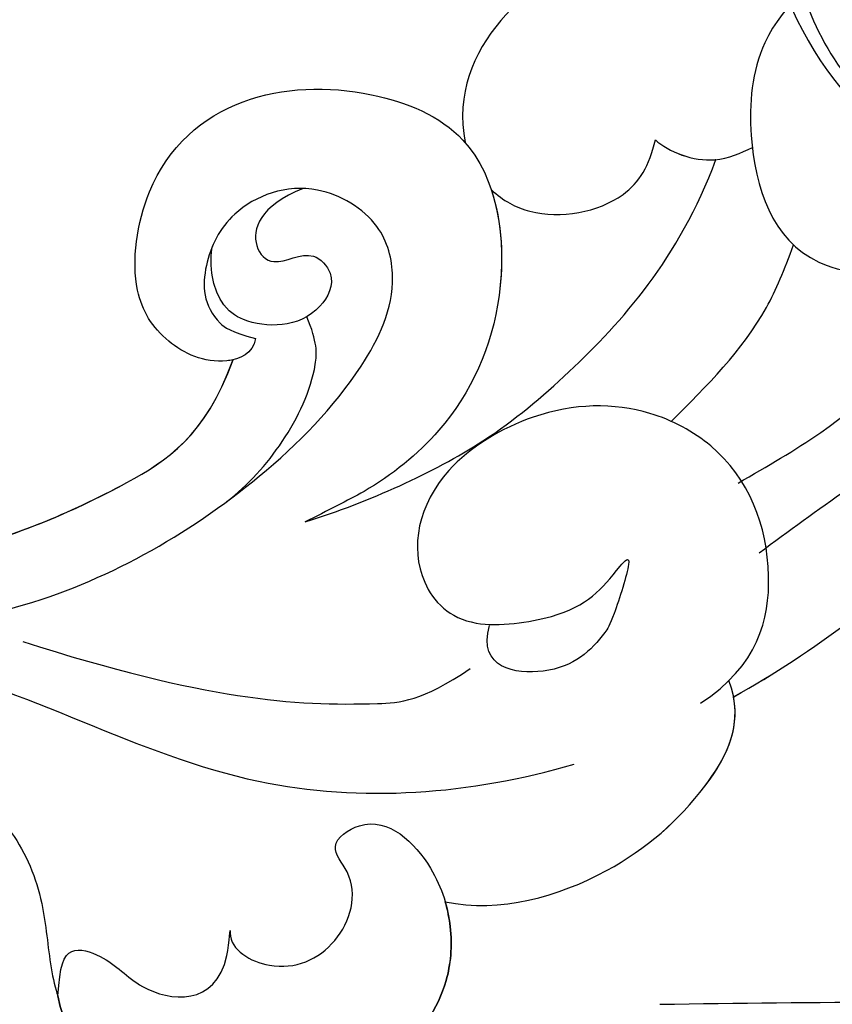
# Model space of a CAD drawing. Units: millimetres. Extents: x 36019 to 38119, y 375 to 1860.
# Drawn here: x 37836 to 37837, y 705 to 707 of the extents above; entities that cross this region are included whole.
import ezdxf

# ---------------------------------------------------------------- set-up
doc = ezdxf.new("R2010")
doc.units = ezdxf.units.MM
doc.layers.add('H-06.木作(細線)', color=8, linetype='Continuous')
doc.layers.add('H-08.木作(細線)', color=8, linetype='Continuous')

# ---------------------------------------------------------------- blocks, each defined once
blk = doc.blocks.new('SE-21045-d')
at = {"layer": 'H-08.木作(細線)'}
for points, knots in [([(43.617, 0.683), (44.695, 1.283), (47.347, 3.052), (51.052, 6.313), (54.389, 10.537), (56.55, 16.11), (55.265, 21.641)], [31.831314, 31.831314, 31.831314, 31.831314, 35.593904, 41.5729, 46.924061, 58.027594, 58.027594, 58.027594, 58.027594]), ([(46.061, 19.886), (45.44, 20.435), (42.275, 21.757), (37.506, 19.683), (36.241, 16.707), (36.486, 15.407)], [0, 0, 0, 0, 3.340021, 9.338707, 12.686113, 12.686113, 12.686113, 12.686113]), ([(46.061, 19.886), (45.44, 20.435), (42.275, 21.757), (37.506, 19.683), (36.241, 16.707), (36.486, 15.407)], [0, 0, 0, 0, 3.340021, 9.338707, 12.686113, 12.686113, 12.686113, 12.686113]), ([(44.294, 4.506), (45.854, 5.699), (48.918, 7.603), (51.999, 11.504), (53.135, 15.267), (53.216, 18.564), (50.633, 20.762), (47.045, 20.943), (44.197, 18.469), (43.904, 15.093), (44.915, 11.916), (48.431, 11.796), (49.728, 13.359), (48.662, 15.06), (49.802, 14.507), (51.186, 14.871), (52.451, 15.902), (53.16, 18.109), (51.707, 19.757)], [0, 0, 0, 0, 5.694255, 10.998325, 14.653591, 17.782854, 20.260807, 24.200368, 27.801267, 30.411637, 34.594478, 37.28554, 38.733105, 39.976054, 40.157706, 42.15578, 43.640827, 46.920363, 46.920363, 46.920363, 46.920363]), ([(30.918, 10.204), (30.858, 9.793), (29.853, 9.393), (28.424, 10.095), (27.517, 11.559), (27.988, 14.776), (30.381, 16.847), (33.823, 16.944), (37.205, 15.55), (37.801, 11.289), (36.284, 7.966), (34.329, 6.399), (33.048, 5.742), (32.526, 5.475), (32.24, 5.329)], [0, 0, 0, 0, 0.872365, 2.426158, 4.130487, 6.561723, 10.16289, 13.636705, 16.447517, 20.784723, 24.810045, 27.422676, 28.23437, 29.215523, 29.215523, 29.215523, 29.215523]), ([(30.324, 9.639), (30.269, 9.626), (29.6, 9.517), (28.424, 10.095), (27.517, 11.559), (27.988, 14.776), (30.381, 16.847), (33.823, 16.944), (35.854, 16.107), (36.467, 15.43), (36.486, 15.407)], [0.729332, 0.729332, 0.729332, 0.729332, 0.872365, 2.426158, 4.130487, 6.561723, 10.16289, 13.636705, 16.447517, 16.542348, 16.542348, 16.542348, 16.542348]), ([(37.179, 14.157), (37.496, 13.862), (38.537, 13.288), (40.701, 13.673), (41.382, 14.792), (41.538, 15.478)], [0, 0, 0, 0, 1.186738, 3.714563, 5.393779, 5.393779, 5.393779, 5.393779]), ([(37.179, 14.157), (37.496, 13.862), (38.537, 13.288), (40.701, 13.673), (41.382, 14.792), (41.538, 15.478)], [0, 0, 0, 0, 1.186738, 3.714563, 5.393779, 5.393779, 5.393779, 5.393779]), ([(41.538, 15.478), (41.886, 15.161), (42.945, 14.74), (43.811, 15.135), (44.113, 15.273)], [0, 0, 0, 0, 1.722972, 2.792291, 2.792291, 2.792291, 2.792291]), ([(41.538, 15.478), (41.886, 15.161), (42.549, 14.897), (43.137, 14.954), (43.146, 14.955)], [0, 0, 0, 0, 1.722972, 1.749478, 1.749478, 1.749478, 1.749478]), ([(32.24, 5.329), (33.961, 5.879), (36.709, 7.101), (39.874, 9.791), (42.148, 12.298), (43.147, 14.957)], [0, 0, 0, 0, 5.428095, 8.920097, 15.630831, 15.630831, 15.630831, 15.630831]), ([(32.24, 5.329), (33.961, 5.879), (36.709, 7.101), (39.874, 9.791), (42.148, 12.298), (43.147, 14.957)], [0, 0, 0, 0, 5.428095, 8.920097, 15.630831, 15.630831, 15.630831, 15.630831]), ([(43.736, 6.363), (44.517, 6.812), (47.654, 8.616), (50.607, 11.947), (51.208, 14.981)], [0, 0, 0, 0, 2.769256, 12.212885, 12.212885, 12.212885, 12.212885]), ([(15.901, 2.369), (18.85, 2.328), (24.281, 2.253), (30.316, 5.644), (33.613, 8.98), (34.773, 11.398), (34.293, 13.352), (32.352, 14.528), (30.284, 13.777), (29.484, 12.171), (29.521, 10.927), (30.246, 10.384), (30.918, 10.204)], [0, 0, 0, 0, 8.866929, 16.323455, 20.391199, 23.032033, 24.419933, 26.092339, 28.362092, 30.060946, 31.765204, 32.198693, 32.198693, 32.198693, 32.198693]), ([(32.182, 14.187), (31.021, 13.735), (30.715, 12.732), (31.452, 12.018), (32.358, 12.659), (33.112, 11.817), (32.415, 10.45), (30.841, 10.486), (29.991, 11.047), (29.677, 11.926), (29.766, 12.634)], [0, 0, 0, 0, 1.243373, 1.938839, 2.981019, 3.596761, 4.602685, 7.207418, 8.229739, 9.304485, 9.304485, 9.304485, 9.304485]), ([(37.179, 14.157), (37.467, 13.291), (37.582, 10.808), (36.284, 7.966), (34.329, 6.399), (33.048, 5.742), (32.526, 5.475), (32.24, 5.329)], [18.034805, 18.034805, 18.034805, 18.034805, 20.784723, 24.810045, 27.422676, 28.23437, 29.215523, 29.215523, 29.215523, 29.215523]), ([(41.959, 8.001), (42.906, 8.943), (44.252, 10.28), (44.96, 12.017), (45.205, 12.69)], [0, 0, 0, 0, 4.016015, 5.701565, 5.701565, 5.701565, 5.701565]), ([(30.16, 5.872), (30.718, 6.301), (31.721, 7.408), (32.531, 9.099), (32.563, 10.105), (32.28, 10.781)], [0, 0, 0, 0, 2.171867, 4.383991, 5.301298, 5.301298, 5.301298, 5.301298]), ([(6.798, -22.997), (5.337, -21.802), (2.914, -17.976), (1.453, -11.318), (4.36, -2.96), (11.146, 2.712), (17.611, 3.564), (23.414, 4.493), (27.082, 6.006), (29.586, 7.607), (30.309, 9.603)], [0, 0, 0, 0, 0.639257, 7.489205, 17.531196, 24.862218, 33.309167, 36.925538, 42.707913, 46.731562, 46.731562, 46.731562, 46.731562]), ([(23.781, 4.785), (25.098, 5.197), (27.408, 6.214), (29.586, 7.607), (30.324, 9.639)], [38.202383, 38.202383, 38.202383, 38.202383, 42.707913, 46.731562, 46.731562, 46.731562, 46.731562]), ([(42.734, 0.513), (44.269, 1.519), (44.927, 4.174), (43.808, 7.048), (41.122, 8.507), (38.54, 8.473), (35.426, 6.613), (34.866, 4.026), (36.41, 2.399), (39.584, 2.854), (40.158, 3.632), (40.992, 4.606), (40.403, 2.692), (39.929, 1.997), (38.988, 1.091), (36.82, 1.433), (37.128, 2.576)], [0, 0, 0, 0, 3.659268, 7.946087, 9.851754, 12.833591, 15.149648, 18.42041, 20.21609, 21.715314, 24.281065, 24.882109, 25.485968, 26.004991, 28.652921, 30.961903, 30.961903, 30.961903, 30.961903]), ([(43.615, 0.682), (44.695, 1.283), (46.553, 2.523), (48.283, 3.927), (49.029, 4.581)], [31.831314, 31.831314, 31.831314, 31.831314, 35.593904, 38.656897, 38.656897, 38.656897, 38.656897]), ([(24.735, 2.151), (29.628, 0.597), (32.523, 0.392), (35.339, 0.56), (36.617, 1.433)], [0, 0, 0, 0, 12.577347, 15.893895, 15.893895, 15.893895, 15.893895]), ([(12.909, 0.067), (13.522, 0.68), (17.002, 2.109), (23.405, 1.84), (30.204, -2.399), (36.642, -1.909), (39.379, -1.106)], [0, 0, 0, 0, 3.498701, 8.500956, 18.682488, 27.196441, 27.196441, 27.196441, 27.196441]), ([(35.957, -4.763), (37.41, -5.066), (40.293, -4.245), (42.886, -1.963), (43.917, -0.011), (43.492, 1.118)], [0, 0, 0, 0, 4.282153, 7.885434, 10.947435, 10.947435, 10.947435, 10.947435]), ([(35.957, -4.763), (37.41, -5.066), (40.293, -4.245), (42.79, -2.048), (43.79, -0.246), (43.615, 0.682)], [0, 0, 0, 0, 4.282153, 7.885434, 10.542227, 10.542227, 10.542227, 10.542227]), ([(21.568, -0.743), (22.438, -1.152), (23.348, -1.764), (24.651, -3.024), (25.319, -4.684), (25.417, -6.248), (25.6, -7.081), (25.673, -7.259)], [0, 0, 0, 0, 1.938228, 3.395685, 5.496912, 7.273297, 8.174311, 8.174311, 8.174311, 8.174311]), ([(21.568, -0.743), (22.438, -1.152), (23.348, -1.764), (24.651, -3.024), (25.319, -4.684), (25.417, -6.248), (25.6, -7.081), (25.673, -7.259)], [0, 0, 0, 0, 1.938228, 3.395685, 5.496912, 7.273297, 8.174311, 8.174311, 8.174311, 8.174311]), ([(25.673, -7.259), (25.947, -8.821), (27.518, -10.199), (32.644, -10.425), (35.098, -8.854), (36.051, -6.866), (36.199, -5.516), (35.687, -3.709), (34.193, -2.248), (32.789, -3.252), (33.739, -4.284), (33.227, -6.013), (31.522, -6.773), (30.245, -6.046), (30.249, -5.361), (30.18, -7.584), (27.944, -7.347), (27.092, -6.257), (25.926, -5.892), (25.718, -6.466), (25.673, -7.259)], [0, 0, 0, 0, 3.679194, 4.780608, 11.248388, 12.995642, 14.899862, 16.635238, 18.87321, 19.731401, 20.487824, 22.374524, 24.263353, 25.635074, 25.65363, 26.29134, 28.723862, 30.12385, 30.907242, 31.722513, 31.722513, 31.722513, 31.722513]), ([(25.673, -7.259), (25.947, -8.821), (27.518, -10.199), (32.644, -10.425), (35.098, -8.854), (36.051, -6.866), (36.172, -5.763), (36.023, -4.987), (35.957, -4.763)], [0, 0, 0, 0, 3.679194, 4.780608, 11.248388, 12.995642, 14.899862, 15.651003, 15.651003, 15.651003, 15.651003])]:
    blk.add_open_spline(points, degree=3, knots=knots, dxfattribs=at)
blk = doc.blocks.new('SE-21005L-d')
at = {"layer": 'H-08.木作(細線)'}
blk.add_arc((132.978, -532.914), 552.171, 103.21603, 104.50084, dxfattribs=at)
blk = doc.blocks.new('SE-21128L-d')
at = {"layer": 'H-08.木作(細線)'}
for centre, radius, start, end in [((3.974, 59.646), 7.645, 9.6638, 49.2317), ((3.003, 58.552), 9.401, 346.363, 48.4492)]:
    blk.add_arc(centre, radius, start, end, dxfattribs=at)
blk = doc.blocks.new('AA-0005-03')
at = {"rotation": 176.953492362159}
blk.add_blockref('SE-21128L-d', (40010.973, -17990.478), dxfattribs=at)
blk.add_blockref('SE-21045-d', (39951.107, -18071.571))
at = {"xscale": -1, "rotation": 14.12070064974048}
blk.add_blockref('SE-21005L-d', (40000.431, -18081.904), dxfattribs=at)

msp = doc.modelspace()

# ---------------------------------------------------------------- block references
at = {"layer": 'H-06.木作(細線)', "xscale": 0.08235410089301115, "yscale": 0.08235410089301115, "zscale": 0.08235410089301115}
msp.add_blockref('AA-0005-03', (34543.5441, 2193.7967), dxfattribs=at)

doc.saveas('drawing.dxf')
